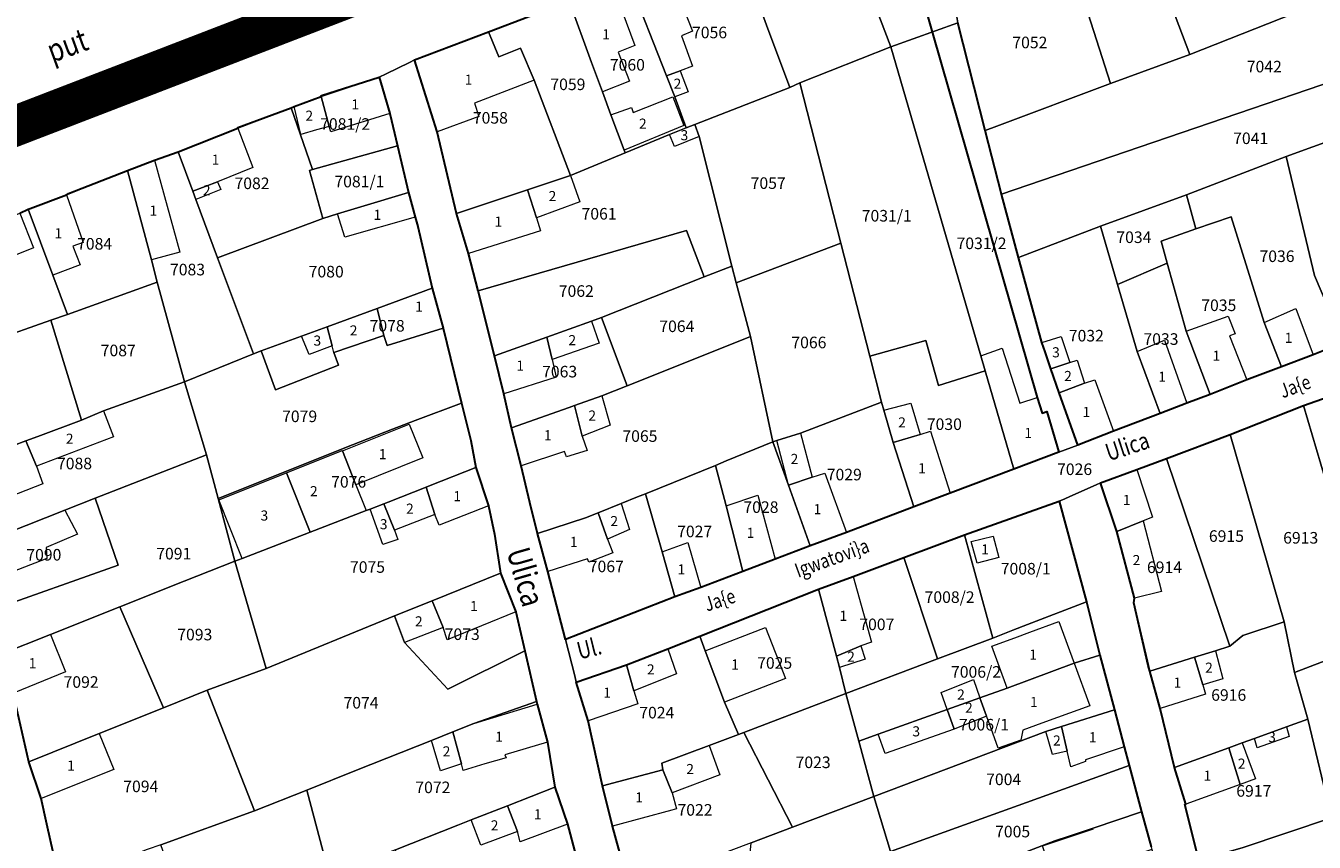
# Model space of a CAD drawing. Units: millimetres. Extents: x 7424572 to 7442512, y 5076732 to 5089507.
# Drawn here: x 7427838 to 7428061, y 5086743 to 5086884 of the extents above; entities that cross this region are included whole.
import ezdxf
from ezdxf.enums import TextEntityAlignment as Align

# ---------------------------------------------------------------- set-up
doc = ezdxf.new("R2010")
doc.units = ezdxf.units.MM
for name, color, linetype, lineweight in [('0 Regulaciona linija', 7, 'Continuous', 30), ('Senta_DeoParcele_1_1', 252, 'Continuous', 9), ('Senta_Parcela_1', 250, 'Continuous', 9)]:
    doc.layers.add(name, color=color, linetype=linetype, lineweight=lineweight)
for name, color, linetype in [('GLAVNA NASELJSKA SAOBRACAJNICA', 251, 'Continuous'), ('GRANICA BLOKA', 150, 'Continuous'), ('Naziv ulice', 7, 'Continuous'), ('Senta_Parcela_1Anno', 252, 'Continuous')]:
    doc.layers.add(name, color=color, linetype=linetype)
doc.layers.add('Senta_DeoParcele_1Anno', color=7, linetype='Continuous', true_color=0x42e63b)
doc.styles.add('Arial', font='arial_0.ttf')
doc.styles.get("Standard").update_dxf_attribs({"font": 'yuchlv.TTF'})

# ---------------------------------------------------------------- blocks, each defined once
blk = doc.blocks.new('ulica')
at = {"layer": 'Naziv ulice', "linetype": 'Continuous', "width": 0.8}
for s, height, rotation, p in [('put', 4, 20, (-1477.49, -814)), ('Ja{e', 2.5, 20, (-1264.47, -872.09)), ('Ulica', 3, 18, (-1294.56, -882.98)), ('Ulica', 4, 286, (-1398.83, -898.6)), ('Igwatovi}a', 2.5, 20, (-1348.36, -903.17)), ('Ja{e', 2.5, 18, (-1364.13, -909.02)), ('Ul.', 3, 14, (-1386.2, -917.31))]:
    blk.add_text(s, height=height, rotation=rotation, dxfattribs=at).set_placement(p)

msp = doc.modelspace()

# ---------------------------------------------------------------- linework, layer by layer
at = {"layer": '0 Regulaciona linija'}
for points in [[(7427987.32, 5086909.65), (7428013.13, 5086819.81), (7428013.97, 5086817.08), (7428014.79, 5086817.34), (7428016.88, 5086810.32), (7428009.08, 5086807.37), (7427998.06, 5086803.24), (7427991.79, 5086800.85), (7427980.11, 5086796.42), (7427973.83, 5086794.08), (7427967.78, 5086791.78), (7427962.19, 5086789.68), (7427954.93, 5086786.9), (7427950.42, 5086785.26), (7427931.48, 5086777.87), (7427928.39, 5086789.68), (7427926.6, 5086796.23), (7427925.31, 5086801.62), (7427923.8, 5086807.93), (7427922.12, 5086814.54), (7427920.81, 5086820.42), (7427919.21, 5086827), (7427916.36, 5086838.25), (7427914.71, 5086844.74), (7427912.59, 5086851.67), (7427909.24, 5086865.79), (7427905.34, 5086878.23), (7427918.14, 5086883.11), (7427932.1, 5086888.39)], [(7428066.09, 5086829.26), (7428060.9, 5086827.19), (7428055.4, 5086825.09), (7428049.42, 5086822.82), (7428043.07, 5086820.31), (7428039.04, 5086818.79), (7428034.41, 5086817), (7428026.32, 5086813.97), (7428020.15, 5086811.56), (7428016.95, 5086820.62), (7428015.5, 5086824.74), (7428014.49, 5086827.72), (7428013.95, 5086829.34), (7428009.9, 5086844.01), (7428006.95, 5086855.01), (7428004.14, 5086866.02), (7427999.39, 5086884.66)], [(7427837.02, 5086851.73), (7427838.45, 5086852.37), (7427838.79, 5086852.5), (7427845.08, 5086854.86), (7427845.44, 5086855.12), (7427855.67, 5086859.07), (7427860.32, 5086860.86), (7427864.44, 5086862.34), (7427874.75, 5086866.4), (7427874.77, 5086866.53), (7427883.96, 5086869.94), (7427884.53, 5086870.16), (7427889.19, 5086871.93), (7427889.24, 5086872.05), (7427899.23, 5086875.25), (7427901.07, 5086868.98), (7427902.39, 5086863.35), (7427904.27, 5086855.29), (7427905.48, 5086851.01), (7427905.94, 5086849.37), (7427908.37, 5086838.71), (7427910.32, 5086831.8), (7427913.5, 5086818.82), (7427915.08, 5086812.34), (7427915.98, 5086807.69), (7427918.12, 5086801.01), (7427919.17, 5086796.14), (7427920.17, 5086789.76), (7427920.25, 5086789.37), (7427922.88, 5086782.69), (7427924.43, 5086775.95), (7427926.46, 5086767.13), (7427926.58, 5086766.71), (7427928.35, 5086760.11), (7427929.65, 5086752.35), (7427931.8, 5086745.93), (7427933.27, 5086740.52)], [(7428068.97, 5086732.34), (7428046.22, 5086722.21), (7428042.76, 5086733.41), (7428041.12, 5086739.68), (7428038.72, 5086749.35), (7428038.87, 5086749.39), (7428036.92, 5086755.75), (7428034.41, 5086765.94), (7428032.61, 5086772.39), (7428032.36, 5086773.36), (7428029.84, 5086784.21), (7428029.95, 5086785.07), (7428026.94, 5086796.59), (7428024.12, 5086805.01), (7428030.36, 5086807.32), (7428035.52, 5086809.25), (7428046.56, 5086813.38), (7428059.25, 5086818.41), (7428063.53, 5086819.9)], [(7427942.63, 5086734.67), (7427939.63, 5086745.55), (7427937.9, 5086752.54), (7427935.38, 5086763.8), (7427933.34, 5086770.5), (7427942.02, 5086773.5), (7427949.19, 5086776.29), (7427954.71, 5086778.48), (7427975.28, 5086786.61), (7427981.26, 5086788.81), (7427990.04, 5086792.1), (7428000.55, 5086796.04), (7428016.95, 5086801.84), (7428021.67, 5086784.44), (7428023.98, 5086775.17), (7428026.5, 5086765.73), (7428028.17, 5086759.32), (7428029.05, 5086756.06), (7428031.18, 5086748.03), (7428032.86, 5086742)], [(7427844.02, 5086735.62), (7427841.69, 5086745.9), (7427840.68, 5086750.38), (7427838.58, 5086756.71), (7427835.99, 5086768.16)]]:
    msp.add_lwpolyline(points, dxfattribs=at)
at = {"layer": 'GLAVNA NASELJSKA SAOBRACAJNICA', "const_width": 7}
msp.add_lwpolyline([(7429364.54, 5087502.34), (7429291.16, 5087479.24), (7429228.23, 5087452.69), (7429072.57, 5087348.13), (7428991.47, 5087293.64), (7428922.55, 5087257.14), (7428797.67, 5087213.57), (7428579.84, 5087140.83), (7428272.46, 5087034.86), (7427712.64, 5086819.17), (7427357.95, 5086680.25), (7427208.12, 5086621.48)], dxfattribs=at)
at = {"layer": 'GRANICA BLOKA', "ltscale": 2, "const_width": 1}
msp.add_lwpolyline([(7427719.73, 5086821.74), (7428081.15, 5086961.26), (7428096.86, 5086898.8), (7428138.67, 5086729.84), (7428167.34, 5086614.03), (7428200.44, 5086497.4), (7428264.59, 5086268.73), (7428265.3, 5086261.18), (7428262.46, 5086256.06)], dxfattribs=at)
at = {"layer": 'Senta_DeoParcele_1_1'}
for points in [[(7427951.32, 5086876.35), (7427948.97, 5086875.49), (7427942.34, 5086892.41), (7427948.83, 5086894.99), (7427953.47, 5086883.19), (7427951.56, 5086882.43), (7427953.49, 5086877.18)], [(7427942.54, 5086874.54), (7427937.88, 5086872.71), (7427936, 5086877.78), (7427932.1, 5086888.39), (7427939.58, 5086891.34), (7427943.49, 5086880.72), (7427940.6, 5086879.59)], [(7427918.14, 5086883.11), (7427919.95, 5086878.78), (7427923.7, 5086880.25), (7427926.04, 5086874.75), (7427915.75, 5086870.77), (7427916.49, 5086868.43), (7427909.24, 5086865.79), (7427905.34, 5086878.23)], [(7427890.57, 5086866.7), (7427889.19, 5086871.93), (7427899.23, 5086875.25), (7427901.07, 5086868.98), (7427890.84, 5086865.8)], [(7427948.97, 5086875.49), (7427951.32, 5086876.35), (7427952.7, 5086872.71), (7427950.41, 5086871.82)], [(7427890.57, 5086866.7), (7427888.35, 5086866.11), (7427885.64, 5086865.35), (7427884.53, 5086870.16), (7427889.19, 5086871.93)], [(7427950.04, 5086871.85), (7427951.97, 5086866.91), (7427941.64, 5086862.59), (7427939.35, 5086868.74), (7427942.89, 5086870), (7427943.18, 5086869.16)], [(7427871.24, 5086857.11), (7427866.97, 5086855.5), (7427864.44, 5086862.34), (7427874.75, 5086866.4), (7427877.34, 5086859.59)], [(7427954.59, 5086864.98), (7427950.33, 5086863.24), (7427949.48, 5086865.3), (7427952.36, 5086866.49), (7427953.87, 5086867.07)], [(7427864.69, 5086844.96), (7427859.78, 5086843.62), (7427855.67, 5086859.07), (7427860.32, 5086860.86)], [(7427866.97, 5086855.5), (7427871.24, 5086857.11), (7427871.79, 5086855.78), (7427867.5, 5086854.08)], [(7427926.46, 5086850.91), (7427924.89, 5086855.74), (7427932.36, 5086858.21), (7427933.95, 5086853.69)], [(7427847.45, 5086842.77), (7427842.72, 5086840.95), (7427838.45, 5086852.37), (7427845.08, 5086854.86), (7427847.98, 5086846.62), (7427846.19, 5086846)], [(7427905.48, 5086851.01), (7427893.25, 5086847.55), (7427892.01, 5086851.57), (7427896.04, 5086852.79), (7427904.27, 5086855.29)], [(7427926.46, 5086850.91), (7427927.15, 5086848.67), (7427914.71, 5086844.74), (7427912.59, 5086851.67), (7427924.89, 5086855.74)], [(7427839.37, 5086845.71), (7427834.62, 5086843.79), (7427832.39, 5086849.83), (7427837.02, 5086851.73)], [(7427900.03, 5086830.52), (7427898.86, 5086835.22), (7427908.37, 5086838.71), (7427910.32, 5086831.8), (7427900.58, 5086828.79)], [(7427900.03, 5086830.52), (7427891.38, 5086827.58), (7427891.09, 5086828.75), (7427890.21, 5086832.04), (7427898.86, 5086835.22)], [(7428060.9, 5086827.19), (7428055.4, 5086825.09), (7428052.41, 5086832.78), (7428057.89, 5086835.18)], [(7427929.14, 5086826.34), (7427928.25, 5086830.24), (7427935.98, 5086833.01), (7427937.29, 5086829.18)], [(7428049.42, 5086822.82), (7428043.07, 5086820.31), (7428038.91, 5086831.29), (7428046.21, 5086833.89), (7428047.41, 5086830.82), (7428046.4, 5086830.45)], [(7427891.09, 5086828.75), (7427887.1, 5086827.24), (7427885.76, 5086830.41), (7427890.21, 5086832.04)], [(7427929.14, 5086826.34), (7427929.85, 5086823.32), (7427920.81, 5086820.42), (7427919.21, 5086827), (7427928.25, 5086830.24)], [(7428018.8, 5086825.86), (7428015.5, 5086824.74), (7428014.49, 5086827.72), (7428013.95, 5086829.34), (7428017.29, 5086830.35)], [(7428007.08, 5086828.31), (7428010.12, 5086818.78), (7428013.13, 5086819.81), (7428013.97, 5086817.08), (7428014.79, 5086817.34), (7428016.88, 5086810.32), (7428009.08, 5086807.37), (7428004.11, 5086824.43), (7428003.36, 5086827.01)], [(7428039.04, 5086818.79), (7428034.41, 5086817), (7428030.42, 5086827.73), (7428035.19, 5086829.69)], [(7428021.32, 5086822.25), (7428016.95, 5086820.62), (7428015.5, 5086824.74), (7428018.8, 5086825.86), (7428020.03, 5086826.26)], [(7428016.95, 5086820.62), (7428021.32, 5086822.25), (7428023.12, 5086822.86), (7428026.32, 5086813.97), (7428020.15, 5086811.56)], [(7427934.39, 5086813.12), (7427933.05, 5086818.39), (7427937.78, 5086820.05), (7427939.21, 5086815)], [(7428067.96, 5086804.54), (7428063.76, 5086803.14), (7428059.25, 5086818.41), (7428063.53, 5086819.9)], [(7427839.91, 5086807.89), (7427838.07, 5086812.27), (7427840.13, 5086813.04), (7427847.68, 5086815.85), (7427851.5, 5086817.47), (7427853.22, 5086813)], [(7427934.39, 5086813.12), (7427935.23, 5086810.59), (7427931.67, 5086809.53), (7427931.3, 5086810.46), (7427923.8, 5086807.93), (7427922.12, 5086814.54), (7427932.1, 5086818.05), (7427933.05, 5086818.39)], [(7427992.86, 5086813.4), (7427988.21, 5086811.97), (7427986.58, 5086817.62), (7427991.26, 5086818.81)], [(7427895.19, 5086804.69), (7427892.85, 5086810.54), (7427904.44, 5086815.19), (7427906.79, 5086809.34)], [(7427839.91, 5086807.89), (7427840.99, 5086804.87), (7427832.39, 5086801.51), (7427829.45, 5086809.04), (7427838.07, 5086812.27)], [(7427974.17, 5086806), (7427970.07, 5086804.59), (7427968.04, 5086812.33), (7427972.15, 5086813.59)], [(7427988.21, 5086811.97), (7427992.86, 5086813.4), (7427994.64, 5086813.98), (7427998.06, 5086803.24), (7427991.79, 5086800.85)], [(7427892.85, 5086810.54), (7427895.19, 5086804.69), (7427896.99, 5086800.2), (7427887.3, 5086796.48), (7427883.17, 5086806.77), (7427892.81, 5086810.63)], [(7427887.3, 5086796.48), (7427875.49, 5086791.94), (7427871.44, 5086802.09), (7427883.17, 5086806.77)], [(7427908.87, 5086799.53), (7427907.36, 5086804.29), (7427908.05, 5086804.56), (7427915.98, 5086807.69), (7427918.12, 5086801.01), (7427909.62, 5086797.71)], [(7427970.07, 5086804.59), (7427974.17, 5086806), (7427976.37, 5086806.71), (7427980.11, 5086796.42), (7427973.83, 5086794.08)], [(7428031.5, 5086798.46), (7428026.94, 5086796.59), (7428024.12, 5086805.01), (7428030.36, 5086807.32), (7428033.07, 5086799.08)], [(7427908.87, 5086799.53), (7427901.86, 5086796.8), (7427900.01, 5086801.38), (7427900.77, 5086801.69), (7427907.36, 5086804.29)], [(7427901.86, 5086796.8), (7427902.44, 5086795.2), (7427899.86, 5086794.33), (7427897.66, 5086800.46), (7427900.01, 5086801.38)], [(7427938.74, 5086795.25), (7427937.13, 5086799.83), (7427941.12, 5086801.43), (7427942.58, 5086796.96)], [(7427967.78, 5086791.78), (7427962.19, 5086789.68), (7427959.27, 5086801.05), (7427964.76, 5086802.88)], [(7427841.66, 5086791.9), (7427830.77, 5086787.69), (7427828.28, 5086793.75), (7427844.8, 5086800.31), (7427846.99, 5086796.12), (7427841.59, 5086793.82)], [(7427938.74, 5086795.25), (7427939.66, 5086792.87), (7427935.51, 5086791.26), (7427935.29, 5086791.87), (7427928.39, 5086789.68), (7427926.6, 5086796.23), (7427934.95, 5086798.95), (7427937.13, 5086799.83)], [(7428026.94, 5086796.59), (7428031.5, 5086798.46), (7428034.65, 5086786.19), (7428029.95, 5086785.07)], [(7427954.93, 5086786.9), (7427950.42, 5086785.26), (7427948.2, 5086793.09), (7427952.64, 5086794.71)], [(7428006.5, 5086792.08), (7428002.72, 5086791.12), (7428001.71, 5086794.83), (7428005.51, 5086795.78)], [(7427910.29, 5086779.97), (7427908.42, 5086784.61), (7427920.25, 5086789.37), (7427922.88, 5086782.69), (7427910.99, 5086777.85)], [(7427982.61, 5086776.8), (7427978.4, 5086774.99), (7427975.28, 5086786.61), (7427981.26, 5086788.81), (7427984.46, 5086777.42)], [(7427910.29, 5086779.97), (7427903.59, 5086777.39), (7427901.87, 5086781.98), (7427908.42, 5086784.61)], [(7428019.56, 5086773.8), (7428007.96, 5086769.47), (7428005.29, 5086776.74), (7428009.25, 5086778.2), (7428011.86, 5086779.15), (7428016.87, 5086780.99)], [(7427844.93, 5086772.28), (7427836.03, 5086768.67), (7427833.57, 5086775.27), (7427842.3, 5086778.77)], [(7427969.57, 5086771.12), (7427959.01, 5086767.04), (7427955.66, 5086775.94), (7427966.07, 5086779.97)], [(7427978.4, 5086774.99), (7427982.61, 5086776.8), (7427983.37, 5086774.51), (7427978.92, 5086773.06)], [(7427943.33, 5086769), (7427942.02, 5086773.5), (7427949.19, 5086776.29), (7427950.69, 5086771.95)], [(7428041.81, 5086770.02), (7428042.25, 5086768.41), (7428034.41, 5086765.94), (7428032.61, 5086772.39), (7428040.38, 5086774.82)], [(7428041.81, 5086770.02), (7428040.38, 5086774.82), (7428043.98, 5086775.94), (7428045.25, 5086771.09)], [(7427943.33, 5086769), (7427943.99, 5086766.77), (7427935.38, 5086763.8), (7427933.34, 5086770.5), (7427942.02, 5086773.5)], [(7428004.38, 5086764.6), (7428003.22, 5086767.78), (7428007.96, 5086769.47), (7428019.56, 5086773.8), (7428022.24, 5086766.42), (7428016.67, 5086764.39), (7428013.93, 5086763.39), (7428010.64, 5086762.2), (7428010.29, 5086760.48), (7428006.39, 5086759.06), (7428004.85, 5086763.29)], [(7428003.22, 5086767.78), (7427997.55, 5086765.76), (7427996.51, 5086768.7), (7428002.08, 5086770.95)], [(7428004.38, 5086764.6), (7427998.75, 5086762.38), (7427997.55, 5086765.76), (7428003.22, 5086767.78)], [(7427913.45, 5086756.34), (7427911.98, 5086761.89), (7427915.6, 5086763.34), (7427926.58, 5086766.71), (7427928.35, 5086760.11), (7427920.96, 5086757.93), (7427921.18, 5086757.41), (7427917.53, 5086756.34), (7427913.75, 5086755.23)], [(7427998.75, 5086762.38), (7427986.83, 5086758.13), (7427985.63, 5086761.52), (7427997.55, 5086765.76)], [(7428018.32, 5086758.53), (7428017.35, 5086762.84), (7428026.5, 5086765.73), (7428028.17, 5086759.32), (7428021.47, 5086757.03), (7428021.52, 5086756.75), (7428018.93, 5086755.82)], [(7427853.27, 5086755.38), (7427840.68, 5086750.38), (7427838.58, 5086756.71), (7427850.77, 5086761.59)], [(7427913.45, 5086756.34), (7427909.82, 5086755.16), (7427908.28, 5086760.43), (7427911.98, 5086761.89)], [(7428018.32, 5086758.53), (7428015.78, 5086757.97), (7428014.62, 5086761.98), (7428017.35, 5086762.84)], [(7428056.76, 5086761.08), (7428051.24, 5086759.14), (7428050.77, 5086760.77), (7428056.32, 5086762.78)], [(7427949.94, 5086751.32), (7427948.32, 5086755.34), (7427948.14, 5086756.5), (7427956.35, 5086759.52), (7427958.22, 5086754.45)], [(7428048.26, 5086752.8), (7428038.87, 5086749.39), (7428036.92, 5086755.75), (7428046.31, 5086759.15)], [(7428048.26, 5086752.8), (7428046.31, 5086759.15), (7428048.63, 5086759.99), (7428050.94, 5086753.77)], [(7427949.94, 5086751.32), (7427950.72, 5086748.58), (7427949.9, 5086748.36), (7427939.63, 5086745.55), (7427937.9, 5086752.54), (7427948.32, 5086755.34)], [(7427923.14, 5086744.62), (7427921.45, 5086749.12), (7427929.65, 5086752.35), (7427931.8, 5086745.93), (7427923.64, 5086742.85)], [(7427923.14, 5086744.62), (7427916.81, 5086742.26), (7427915.13, 5086746.64), (7427921.45, 5086749.12)], [(7428021.46, 5086735.04), (7428016.91, 5086733.52), (7428014.03, 5086742.16), (7428022.87, 5086745.11), (7428022.83, 5086745.24), (7428031.18, 5086748.03), (7428032.86, 5086742), (7428032.99, 5086741.53), (7428024.64, 5086738.74), (7428020.67, 5086737.42)]]:
    msp.add_lwpolyline(points, close=True, dxfattribs=at)
at = {"layer": 'Senta_Parcela_1'}
for points in [[(7428078.29, 5086894.58), (7428067.3, 5086890.12), (7428059.89, 5086887.2), (7428039.57, 5086879.18), (7428033.38, 5086895.51), (7428032.67, 5086897.4), (7428045.89, 5086902.06), (7428062.01, 5086907.9), (7428075.31, 5086913.75)], [(7428032.67, 5086897.4), (7428033.38, 5086895.51), (7428039.57, 5086879.18), (7428025.82, 5086874.13), (7428018.55, 5086896.91), (7428017.3, 5086900.85), (7428022.38, 5086902.59), (7428020.75, 5086907.16), (7428029.27, 5086910.12)], [(7427983.03, 5086893.1), (7427987.79, 5086880.5), (7427972.02, 5086874.26), (7427970.34, 5086873.44), (7427966.25, 5086884.27), (7427964.77, 5086888.38), (7427960.79, 5086899.46), (7427965.75, 5086901.18), (7427971.29, 5086903.49), (7427978.13, 5086906.35), (7427981.81, 5086896.39)], [(7427970.34, 5086873.44), (7427953.87, 5086867.07), (7427952.36, 5086866.49), (7427950.41, 5086871.82), (7427948.97, 5086875.49), (7427942.34, 5086892.41), (7427948.83, 5086894.99), (7427952.76, 5086896.46), (7427960.79, 5086899.46), (7427964.77, 5086888.38), (7427966.25, 5086884.27)], [(7427998.29, 5086891.29), (7427999.39, 5086884.66), (7427987.79, 5086880.5), (7427983.03, 5086893.1), (7427986.37, 5086894.32), (7427997.01, 5086896.55)], [(7428025.82, 5086874.13), (7428006.15, 5086866.77), (7428004.14, 5086866.02), (7427999.39, 5086884.66), (7427998.29, 5086891.29), (7428000.24, 5086888.69), (7428018.55, 5086896.91)], [(7428095.92, 5086883.8), (7428092.87, 5086882.61), (7428082.7, 5086878.71), (7428072.83, 5086875.17), (7428072.04, 5086877.19), (7428009.12, 5086855.75), (7428006.95, 5086855.01), (7428004.14, 5086866.02), (7428006.15, 5086866.77), (7428025.82, 5086874.13), (7428039.57, 5086879.18), (7428059.89, 5086887.2), (7428067.3, 5086890.12), (7428078.29, 5086894.58), (7428079.34, 5086891.09), (7428092.3, 5086896.08), (7428094.15, 5086889.87)], [(7427952.36, 5086866.49), (7427949.48, 5086865.3), (7427941.8, 5086862.15), (7427941.64, 5086862.59), (7427939.35, 5086868.74), (7427937.88, 5086872.71), (7427936, 5086877.78), (7427932.1, 5086888.39), (7427939.58, 5086891.34), (7427942.34, 5086892.41), (7427948.97, 5086875.49), (7427950.41, 5086871.82)], [(7427941.8, 5086862.15), (7427932.36, 5086858.21), (7427926.04, 5086874.75), (7427923.7, 5086880.25), (7427919.95, 5086878.78), (7427918.14, 5086883.11), (7427932.1, 5086888.39), (7427936, 5086877.78), (7427937.88, 5086872.71), (7427939.35, 5086868.74), (7427941.64, 5086862.59)], [(7428004.14, 5086866.02), (7428006.95, 5086855.01), (7428009.9, 5086844.01), (7428013.95, 5086829.34), (7428014.49, 5086827.72), (7428015.5, 5086824.74), (7428016.95, 5086820.62), (7428020.15, 5086811.56), (7428016.88, 5086810.32), (7428009.08, 5086807.37), (7428004.11, 5086824.43), (7428003.36, 5086827.01), (7427987.79, 5086880.5), (7427999.39, 5086884.66)], [(7428099.39, 5086871.12), (7428090.34, 5086867.53), (7428083.43, 5086864.9), (7428072.12, 5086860.68), (7428070.1, 5086866.54), (7428056.24, 5086861.52), (7428038.98, 5086854.87), (7428024.11, 5086849.44), (7428009.9, 5086844.01), (7428006.95, 5086855.01), (7428009.12, 5086855.75), (7428072.04, 5086877.19), (7428072.83, 5086875.17), (7428082.7, 5086878.71), (7428092.87, 5086882.61), (7428095.92, 5086883.8)], [(7427932.36, 5086858.21), (7427924.89, 5086855.74), (7427912.59, 5086851.67), (7427909.24, 5086865.79), (7427905.34, 5086878.23), (7427918.14, 5086883.11), (7427919.95, 5086878.78), (7427923.7, 5086880.25), (7427926.04, 5086874.75)], [(7428004.11, 5086824.43), (7427996.03, 5086821.87), (7427993.86, 5086829.67), (7427984.15, 5086826.94), (7427979.13, 5086846.52), (7427972.02, 5086874.26), (7427987.79, 5086880.5), (7428003.36, 5086827.01)], [(7427902.39, 5086863.35), (7427887.7, 5086859.25), (7427883.96, 5086869.94), (7427884.53, 5086870.16), (7427889.19, 5086871.93), (7427899.23, 5086875.25), (7427901.07, 5086868.98)], [(7427979.13, 5086846.52), (7427961.04, 5086839.67), (7427960.27, 5086842.55), (7427954.59, 5086864.98), (7427953.87, 5086867.07), (7427970.34, 5086873.44), (7427972.02, 5086874.26)], [(7427887.7, 5086859.25), (7427887.16, 5086859.09), (7427889.45, 5086850.79), (7427871.24, 5086843.95), (7427867.5, 5086854.08), (7427866.97, 5086855.5), (7427864.44, 5086862.34), (7427874.75, 5086866.4), (7427883.96, 5086869.94)], [(7427960.27, 5086842.55), (7427955.49, 5086840.66), (7427952.41, 5086848.71), (7427916.36, 5086838.25), (7427914.71, 5086844.74), (7427912.59, 5086851.67), (7427924.89, 5086855.74), (7427932.36, 5086858.21), (7427941.8, 5086862.15), (7427949.48, 5086865.3), (7427952.36, 5086866.49), (7427953.87, 5086867.07), (7427954.59, 5086864.98)], [(7428072.12, 5086860.68), (7428075.43, 5086848.21), (7428076.53, 5086843.67), (7428079.52, 5086834.58), (7428071.97, 5086831.65), (7428066.09, 5086829.26), (7428061.11, 5086840.9), (7428056.24, 5086861.52), (7428070.1, 5086866.54)], [(7427871.24, 5086843.95), (7427877.45, 5086827.36), (7427865.54, 5086822.5), (7427860.81, 5086839.75), (7427859.78, 5086843.62), (7427855.67, 5086859.07), (7427860.32, 5086860.86), (7427864.44, 5086862.34), (7427866.97, 5086855.5), (7427867.5, 5086854.08)], [(7427904.27, 5086855.29), (7427896.04, 5086852.79), (7427892.01, 5086851.57), (7427889.45, 5086850.79), (7427887.16, 5086859.09), (7427887.7, 5086859.25), (7427902.39, 5086863.35)], [(7428066.09, 5086829.26), (7428060.9, 5086827.19), (7428055.4, 5086825.09), (7428052.41, 5086832.78), (7428046.71, 5086851.07), (7428040.6, 5086848.99), (7428038.98, 5086854.87), (7428056.24, 5086861.52), (7428061.11, 5086840.9)], [(7427860.81, 5086839.75), (7427845.24, 5086834.15), (7427842.72, 5086840.95), (7427838.45, 5086852.37), (7427845.08, 5086854.86), (7427855.67, 5086859.07), (7427859.78, 5086843.62)], [(7427908.37, 5086838.71), (7427898.86, 5086835.22), (7427890.21, 5086832.04), (7427885.76, 5086830.41), (7427878.81, 5086827.85), (7427877.45, 5086827.36), (7427871.24, 5086843.95), (7427889.45, 5086850.79), (7427892.01, 5086851.57), (7427896.04, 5086852.79), (7427904.27, 5086855.29), (7427905.48, 5086851.01), (7427905.94, 5086849.37)], [(7428040.6, 5086848.99), (7428034.6, 5086846.85), (7428035.65, 5086843.05), (7428027.04, 5086839.35), (7428024.11, 5086849.44), (7428038.98, 5086854.87)], [(7427845.24, 5086834.15), (7427842.38, 5086833.15), (7427832.24, 5086829.6), (7427819.1, 5086825.94), (7427817.45, 5086831.74), (7427814.62, 5086842.85), (7427821.67, 5086844.85), (7427821.92, 5086845.6), (7427832.39, 5086849.83), (7427837.02, 5086851.73), (7427838.45, 5086852.37), (7427842.72, 5086840.95)], [(7428055.4, 5086825.09), (7428049.42, 5086822.82), (7428043.07, 5086820.31), (7428038.91, 5086831.29), (7428035.65, 5086843.05), (7428034.6, 5086846.85), (7428040.6, 5086848.99), (7428046.71, 5086851.07), (7428052.41, 5086832.78)], [(7427955.49, 5086840.66), (7427937.68, 5086833.62), (7427935.98, 5086833.01), (7427928.25, 5086830.24), (7427919.21, 5086827), (7427916.36, 5086838.25), (7427952.41, 5086848.71)], [(7428027.04, 5086839.35), (7428030.42, 5086827.73), (7428034.41, 5086817), (7428026.32, 5086813.97), (7428020.15, 5086811.56), (7428016.95, 5086820.62), (7428015.5, 5086824.74), (7428014.49, 5086827.72), (7428013.95, 5086829.34), (7428009.9, 5086844.01), (7428024.11, 5086849.44)], [(7427984.15, 5086826.94), (7427986.19, 5086818.98), (7427972.15, 5086813.59), (7427968.04, 5086812.33), (7427967.37, 5086812.12), (7427963.51, 5086830.35), (7427961.04, 5086839.67), (7427979.13, 5086846.52)], [(7427961.04, 5086839.67), (7427963.51, 5086830.35), (7427953.02, 5086826.15), (7427942.16, 5086821.8), (7427937.68, 5086833.62), (7427955.49, 5086840.66), (7427960.27, 5086842.55)], [(7428043.07, 5086820.31), (7428039.04, 5086818.79), (7428034.41, 5086817), (7428030.42, 5086827.73), (7428027.04, 5086839.35), (7428035.65, 5086843.05), (7428038.91, 5086831.29)], [(7427865.54, 5086822.5), (7427851.5, 5086817.47), (7427847.68, 5086815.85), (7427842.38, 5086833.15), (7427845.24, 5086834.15), (7427860.81, 5086839.75)], [(7427910.32, 5086831.8), (7427900.58, 5086828.79), (7427900.03, 5086830.52), (7427891.38, 5086827.58), (7427892.17, 5086825.38), (7427881.25, 5086821.1), (7427878.81, 5086827.85), (7427885.76, 5086830.41), (7427890.21, 5086832.04), (7427898.86, 5086835.22), (7427908.37, 5086838.71)], [(7427847.68, 5086815.85), (7427840.13, 5086813.04), (7427838.07, 5086812.27), (7427829.45, 5086809.04), (7427823.99, 5086806.75), (7427822.79, 5086811.72), (7427821.31, 5086817.89), (7427819.27, 5086824.92), (7427819.1, 5086825.94), (7427832.24, 5086829.6), (7427842.38, 5086833.15)], [(7427942.16, 5086821.8), (7427937.78, 5086820.05), (7427933.05, 5086818.39), (7427932.1, 5086818.05), (7427922.12, 5086814.54), (7427920.81, 5086820.42), (7427919.21, 5086827), (7427928.25, 5086830.24), (7427935.98, 5086833.01), (7427937.68, 5086833.62)], [(7427913.5, 5086818.82), (7427905.46, 5086815.79), (7427901.54, 5086814.32), (7427894.58, 5086811.59), (7427871.36, 5086802.32), (7427869.32, 5086809.86), (7427865.54, 5086822.5), (7427877.45, 5086827.36), (7427878.81, 5086827.85), (7427881.25, 5086821.1), (7427892.17, 5086825.38), (7427891.38, 5086827.58), (7427900.03, 5086830.52), (7427900.58, 5086828.79), (7427910.32, 5086831.8)], [(7427967.37, 5086812.12), (7427959.31, 5086808.8), (7427957.47, 5086808.04), (7427945.35, 5086803.13), (7427943.96, 5086802.57), (7427941.12, 5086801.43), (7427937.13, 5086799.83), (7427934.95, 5086798.95), (7427926.6, 5086796.23), (7427925.31, 5086801.62), (7427923.8, 5086807.93), (7427922.12, 5086814.54), (7427932.1, 5086818.05), (7427933.05, 5086818.39), (7427937.78, 5086820.05), (7427942.16, 5086821.8), (7427953.02, 5086826.15), (7427963.51, 5086830.35)], [(7428004.11, 5086824.43), (7428009.08, 5086807.37), (7427998.06, 5086803.24), (7427991.79, 5086800.85), (7427988.21, 5086811.97), (7427986.58, 5086817.62), (7427986.19, 5086818.98), (7427984.15, 5086826.94), (7427993.86, 5086829.67), (7427996.03, 5086821.87)], [(7427869.32, 5086809.86), (7427850.04, 5086802.35), (7427844.8, 5086800.31), (7427828.28, 5086793.75), (7427826.46, 5086800.8), (7427823.99, 5086806.75), (7427829.45, 5086809.04), (7427838.07, 5086812.27), (7427840.13, 5086813.04), (7427847.68, 5086815.85), (7427851.5, 5086817.47), (7427865.54, 5086822.5)], [(7428076.73, 5086806.42), (7428078.42, 5086799.66), (7428065.8, 5086795.22), (7428063.76, 5086803.14), (7428059.25, 5086818.41), (7428063.53, 5086819.9), (7428071.97, 5086823.24), (7428075.76, 5086810.29)], [(7427991.79, 5086800.85), (7427980.11, 5086796.42), (7427973.83, 5086794.08), (7427970.07, 5086804.59), (7427967.37, 5086812.12), (7427968.04, 5086812.33), (7427972.15, 5086813.59), (7427986.19, 5086818.98), (7427986.58, 5086817.62), (7427988.21, 5086811.97)], [(7427915.98, 5086807.69), (7427908.05, 5086804.56), (7427907.36, 5086804.29), (7427900.77, 5086801.69), (7427900.01, 5086801.38), (7427897.66, 5086800.46), (7427896.99, 5086800.2), (7427887.3, 5086796.48), (7427875.49, 5086791.94), (7427874.22, 5086791.46), (7427871.36, 5086802.32), (7427894.58, 5086811.59), (7427901.54, 5086814.32), (7427905.46, 5086815.79), (7427913.5, 5086818.82), (7427915.08, 5086812.34)], [(7428065.8, 5086795.22), (7428070.46, 5086777.11), (7428057.7, 5086772.19), (7428055.88, 5086780.94), (7428046.56, 5086813.38), (7428059.25, 5086818.41), (7428063.76, 5086803.14)], [(7428055.88, 5086780.94), (7428048.75, 5086778.61), (7428046.47, 5086776.72), (7428035.52, 5086809.25), (7428046.56, 5086813.38)], [(7427973.83, 5086794.08), (7427967.78, 5086791.78), (7427962.19, 5086789.68), (7427959.27, 5086801.05), (7427957.47, 5086808.04), (7427959.31, 5086808.8), (7427967.37, 5086812.12), (7427970.07, 5086804.59)], [(7427871.36, 5086802.32), (7427874.22, 5086791.46), (7427865.45, 5086787.98), (7427854.35, 5086783.56), (7427842.3, 5086778.77), (7427833.57, 5086775.27), (7427831.54, 5086782.77), (7427854.05, 5086790.78), (7427850.04, 5086802.35), (7427869.32, 5086809.86)], [(7427962.19, 5086789.68), (7427954.93, 5086786.9), (7427950.42, 5086785.26), (7427948.2, 5086793.09), (7427945.35, 5086803.13), (7427957.47, 5086808.04), (7427959.27, 5086801.05)], [(7428046.47, 5086776.72), (7428043.98, 5086775.94), (7428040.38, 5086774.82), (7428032.61, 5086772.39), (7428029.84, 5086784.21), (7428029.95, 5086785.07), (7428026.94, 5086796.59), (7428024.12, 5086805.01), (7428030.36, 5086807.32), (7428035.52, 5086809.25)], [(7427920.25, 5086789.37), (7427908.42, 5086784.61), (7427901.87, 5086781.98), (7427879.64, 5086772.86), (7427874.22, 5086791.46), (7427875.49, 5086791.94), (7427887.3, 5086796.48), (7427896.99, 5086800.2), (7427897.66, 5086800.46), (7427900.01, 5086801.38), (7427900.77, 5086801.69), (7427907.36, 5086804.29), (7427908.05, 5086804.56), (7427915.98, 5086807.69), (7427918.12, 5086801.01), (7427919.17, 5086796.14), (7427920.17, 5086789.76)], [(7427831.54, 5086782.77), (7427830.77, 5086787.69), (7427828.28, 5086793.75), (7427844.8, 5086800.31), (7427850.04, 5086802.35), (7427854.05, 5086790.78)], [(7427950.42, 5086785.26), (7427931.48, 5086777.87), (7427928.39, 5086789.68), (7427926.6, 5086796.23), (7427934.95, 5086798.95), (7427937.13, 5086799.83), (7427941.12, 5086801.43), (7427943.96, 5086802.57), (7427945.35, 5086803.13), (7427948.2, 5086793.09)], [(7428021.67, 5086784.44), (7428011.48, 5086780.48), (7428008.91, 5086779.48), (7428005.43, 5086778.12), (7428000.55, 5086796.04), (7428016.95, 5086801.84)], [(7428005.43, 5086778.12), (7427995.89, 5086774.53), (7427990.04, 5086792.1), (7428000.55, 5086796.04)], [(7427879.64, 5086772.86), (7427869.43, 5086769.09), (7427861.87, 5086766.05), (7427854.35, 5086783.56), (7427865.45, 5086787.98), (7427874.22, 5086791.46)], [(7427995.89, 5086774.53), (7427980, 5086768.55), (7427978.92, 5086773.06), (7427978.4, 5086774.99), (7427975.28, 5086786.61), (7427981.26, 5086788.81), (7427990.04, 5086792.1)], [(7427924.43, 5086775.95), (7427911.09, 5086769.28), (7427903.59, 5086777.39), (7427901.87, 5086781.98), (7427908.42, 5086784.61), (7427920.25, 5086789.37), (7427922.88, 5086782.69)], [(7427980, 5086768.55), (7427962.36, 5086761.81), (7427961.42, 5086761.46), (7427959.01, 5086767.04), (7427955.66, 5086775.94), (7427954.71, 5086778.48), (7427975.28, 5086786.61), (7427978.4, 5086774.99), (7427978.92, 5086773.06)], [(7427861.87, 5086766.05), (7427850.77, 5086761.59), (7427838.58, 5086756.71), (7427835.99, 5086768.16), (7427836.03, 5086768.67), (7427833.57, 5086775.27), (7427842.3, 5086778.77), (7427854.35, 5086783.56)], [(7428023.98, 5086775.17), (7428019.56, 5086773.8), (7428007.96, 5086769.47), (7428003.22, 5086767.78), (7427997.55, 5086765.76), (7427985.63, 5086761.52), (7427982.23, 5086760.31), (7427980, 5086768.55), (7427995.89, 5086774.53), (7428005.43, 5086778.12), (7428008.91, 5086779.48), (7428011.48, 5086780.48), (7428021.67, 5086784.44)], [(7427924.43, 5086775.95), (7427926.46, 5086767.13), (7427915.6, 5086763.34), (7427911.98, 5086761.89), (7427908.28, 5086760.43), (7427895.31, 5086755.27), (7427886.68, 5086751.83), (7427877.63, 5086748.25), (7427873.53, 5086758.67), (7427869.43, 5086769.09), (7427879.64, 5086772.86), (7427901.87, 5086781.98), (7427903.59, 5086777.39), (7427911.09, 5086769.28)], [(7428057.7, 5086772.19), (7428059.97, 5086764.1), (7428056.32, 5086762.78), (7428050.77, 5086760.77), (7428048.63, 5086759.99), (7428046.31, 5086759.15), (7428036.92, 5086755.75), (7428034.41, 5086765.94), (7428032.61, 5086772.39), (7428040.38, 5086774.82), (7428043.98, 5086775.94), (7428046.47, 5086776.72), (7428048.75, 5086778.61), (7428055.88, 5086780.94)], [(7427961.42, 5086761.46), (7427956.35, 5086759.52), (7427948.14, 5086756.5), (7427948.32, 5086755.34), (7427937.9, 5086752.54), (7427935.38, 5086763.8), (7427933.34, 5086770.5), (7427942.02, 5086773.5), (7427949.19, 5086776.29), (7427954.71, 5086778.48), (7427955.66, 5086775.94), (7427959.01, 5086767.04)], [(7428076.84, 5086751.95), (7428078.64, 5086745.16), (7428081.37, 5086737.1), (7428074.77, 5086734.44), (7428068.97, 5086732.34), (7428066.14, 5086740.82), (7428064.5, 5086745.71), (7428064.06, 5086747.03), (7428059.97, 5086764.1), (7428057.7, 5086772.19), (7428070.46, 5086777.11)], [(7428026.5, 5086765.73), (7428017.35, 5086762.84), (7428014.62, 5086761.98), (7427984.84, 5086750.71), (7427982.23, 5086760.31), (7427985.63, 5086761.52), (7427997.55, 5086765.76), (7428003.22, 5086767.78), (7428007.96, 5086769.47), (7428019.56, 5086773.8), (7428023.98, 5086775.17)], [(7427877.63, 5086748.25), (7427861.4, 5086742.36), (7427859.05, 5086741.51), (7427857.27, 5086740.82), (7427844.02, 5086735.62), (7427841.69, 5086745.9), (7427840.68, 5086750.38), (7427838.58, 5086756.71), (7427850.77, 5086761.59), (7427861.87, 5086766.05), (7427869.43, 5086769.09), (7427873.53, 5086758.67)], [(7427982.23, 5086760.31), (7427984.84, 5086750.71), (7427970.79, 5086745.4), (7427962.36, 5086761.81), (7427980, 5086768.55)], [(7427929.65, 5086752.35), (7427921.45, 5086749.12), (7427915.13, 5086746.64), (7427912.81, 5086745.73), (7427902.03, 5086741.49), (7427890.56, 5086737.21), (7427886.68, 5086751.83), (7427895.31, 5086755.27), (7427908.28, 5086760.43), (7427911.98, 5086761.89), (7427915.6, 5086763.34), (7427926.46, 5086767.13), (7427926.58, 5086766.71), (7427928.35, 5086760.11)], [(7428029.05, 5086756.06), (7427987.73, 5086741.17), (7427984.84, 5086750.71), (7428014.62, 5086761.98), (7428017.35, 5086762.84), (7428026.5, 5086765.73), (7428028.17, 5086759.32)], [(7428064.06, 5086747.03), (7428048.6, 5086741.82), (7428041.12, 5086739.68), (7428038.72, 5086749.35), (7428038.87, 5086749.39), (7428036.92, 5086755.75), (7428046.31, 5086759.15), (7428048.63, 5086759.99), (7428050.77, 5086760.77), (7428056.32, 5086762.78), (7428059.97, 5086764.1)], [(7427970.79, 5086745.4), (7427963.59, 5086742.69), (7427953.03, 5086738.7), (7427942.63, 5086734.67), (7427939.63, 5086745.55), (7427937.9, 5086752.54), (7427948.32, 5086755.34), (7427948.14, 5086756.5), (7427956.35, 5086759.52), (7427961.42, 5086761.46), (7427962.36, 5086761.81)], [(7428031.18, 5086748.03), (7428022.83, 5086745.24), (7428018.66, 5086743.85), (7428016.16, 5086743.01), (7427989.8, 5086732.88), (7427987.73, 5086741.17), (7428029.05, 5086756.06)], [(7427933.44, 5086737.35), (7427923.75, 5086733.55), (7427919.68, 5086731.95), (7427905.72, 5086726.46), (7427902.03, 5086741.49), (7427912.81, 5086745.73), (7427915.13, 5086746.64), (7427921.45, 5086749.12), (7427929.65, 5086752.35), (7427931.8, 5086745.93), (7427933.27, 5086740.52)], [(7427890.56, 5086737.21), (7427871.14, 5086729.99), (7427866.47, 5086728.26), (7427861.4, 5086742.36), (7427877.63, 5086748.25), (7427886.68, 5086751.83)], [(7427987.73, 5086741.17), (7427989.8, 5086732.88), (7427965.3, 5086722.64), (7427962.26, 5086721.35), (7427962.46, 5086730.67), (7427963.59, 5086742.69), (7427970.79, 5086745.4), (7427984.84, 5086750.71)], [(7428035.81, 5086730.75), (7427994.21, 5086714.77), (7427993.1, 5086719.32), (7427989.8, 5086732.88), (7428016.16, 5086743.01), (7428018.66, 5086743.85), (7428022.83, 5086745.24), (7428031.18, 5086748.03), (7428032.86, 5086742), (7428032.99, 5086741.53)], [(7428068.97, 5086732.34), (7428046.22, 5086722.21), (7428042.76, 5086733.41), (7428041.12, 5086739.68), (7428048.6, 5086741.82), (7428064.06, 5086747.03), (7428064.5, 5086745.71), (7428066.14, 5086740.82)]]:
    msp.add_lwpolyline(points, close=True, dxfattribs=at)
for points in [[(7427932.1, 5086888.39), (7427918.14, 5086883.11), (7427905.34, 5086878.23), (7427904.46, 5086877.8), (7427900.43, 5086875.83), (7427899.23, 5086875.25), (7427889.19, 5086871.93), (7427884.53, 5086870.16), (7427883.96, 5086869.94), (7427874.75, 5086866.4), (7427864.44, 5086862.34), (7427860.32, 5086860.86), (7427855.67, 5086859.07), (7427845.08, 5086854.86), (7427838.45, 5086852.37), (7427837.02, 5086851.73)], [(7427933.27, 5086740.52), (7427931.8, 5086745.93), (7427929.65, 5086752.35), (7427928.35, 5086760.11), (7427926.58, 5086766.71), (7427926.46, 5086767.13), (7427924.43, 5086775.95), (7427922.88, 5086782.69), (7427920.25, 5086789.37), (7427920.17, 5086789.76), (7427919.17, 5086796.14), (7427918.12, 5086801.01), (7427915.98, 5086807.69), (7427915.08, 5086812.34), (7427913.5, 5086818.82), (7427910.32, 5086831.8), (7427908.37, 5086838.71), (7427905.94, 5086849.37), (7427905.48, 5086851.01), (7427904.27, 5086855.29), (7427902.39, 5086863.35), (7427901.07, 5086868.98), (7427899.23, 5086875.25), (7427900.43, 5086875.83), (7427904.46, 5086877.8), (7427905.34, 5086878.23), (7427909.24, 5086865.79), (7427912.59, 5086851.67), (7427914.71, 5086844.74), (7427916.36, 5086838.25), (7427919.21, 5086827), (7427920.81, 5086820.42), (7427922.12, 5086814.54), (7427923.8, 5086807.93), (7427925.31, 5086801.62), (7427926.6, 5086796.23), (7427928.39, 5086789.68), (7427931.48, 5086777.87), (7427933.07, 5086771.58), (7427933.34, 5086770.5), (7427935.38, 5086763.8), (7427937.9, 5086752.54), (7427939.63, 5086745.55), (7427942.63, 5086734.67)], [(7428063.53, 5086819.9), (7428059.25, 5086818.41), (7428046.56, 5086813.38), (7428035.52, 5086809.25), (7428030.36, 5086807.32), (7428024.12, 5086805.01), (7428023.36, 5086804.68), (7428018.76, 5086802.64), (7428017.91, 5086802.26), (7428016.95, 5086801.84), (7428000.55, 5086796.04), (7427990.04, 5086792.1), (7427981.26, 5086788.81), (7427975.28, 5086786.61), (7427954.71, 5086778.48), (7427949.19, 5086776.29), (7427942.02, 5086773.5), (7427933.34, 5086770.5), (7427933.07, 5086771.58), (7427931.48, 5086777.87), (7427950.42, 5086785.26), (7427954.93, 5086786.9), (7427962.19, 5086789.68), (7427967.78, 5086791.78), (7427973.83, 5086794.08), (7427980.11, 5086796.42), (7427991.79, 5086800.85), (7427998.06, 5086803.24), (7428009.08, 5086807.37), (7428016.88, 5086810.32), (7428020.15, 5086811.56), (7428026.32, 5086813.97), (7428034.41, 5086817), (7428039.04, 5086818.79), (7428043.07, 5086820.31), (7428049.42, 5086822.82), (7428055.4, 5086825.09), (7428060.9, 5086827.19), (7428066.09, 5086829.26)], [(7428032.86, 5086742), (7428031.18, 5086748.03), (7428029.05, 5086756.06), (7428028.17, 5086759.32), (7428026.5, 5086765.73), (7428023.98, 5086775.17), (7428021.67, 5086784.44), (7428016.95, 5086801.84), (7428017.91, 5086802.26), (7428018.76, 5086802.64), (7428023.36, 5086804.68), (7428024.12, 5086805.01), (7428026.94, 5086796.59), (7428029.95, 5086785.07), (7428029.84, 5086784.21), (7428032.61, 5086772.39), (7428034.41, 5086765.94), (7428036.92, 5086755.75), (7428038.87, 5086749.39), (7428038.72, 5086749.35), (7428041.12, 5086739.68)], [(7427835.99, 5086768.16), (7427838.58, 5086756.71), (7427840.68, 5086750.38), (7427841.69, 5086745.9), (7427844.02, 5086735.62)]]:
    msp.add_lwpolyline(points, dxfattribs=at)

# ---------------------------------------------------------------- block references
at = {"layer": 'Naziv ulice'}
msp.add_blockref('ulica', (7429320.1, 5087691.72), dxfattribs=at)

# ---------------------------------------------------------------- texts
at = {"layer": 'Senta_DeoParcele_1Anno', "color": 18, "true_color": 0x000000, "style": 'Arial'}
for s, p in [('1', (7427938.5, 5086881.26)), ('1', (7427914.69, 5086873.39)), ('2', (7427950.86, 5086872.7)), ('1', (7427895.08, 5086869.11)), ('2', (7427887.12, 5086867.16)), ('2', (7427944.86, 5086865.78)), ('3', (7427952.06, 5086863.78)), ('1', (7427870.89, 5086859.55)), ('2', (7427869.36, 5086854.23)), ('2', (7427929.22, 5086853.24)), ('1', (7427860.12, 5086850.72)), ('1', (7427898.91, 5086850)), ('1', (7427919.85, 5086848.83)), ('1', (7427843.68, 5086846.81)), ('1', (7427906.11, 5086834.1)), ('2', (7427894.79, 5086829.98)), ('3', (7427888.51, 5086828.22)), ('2', (7427932.65, 5086828.3)), ('1', (7428056.65, 5086828.7)), ('3', (7428016.38, 5086826.19)), ('1', (7428044.15, 5086825.6)), ('1', (7427923.64, 5086823.89)), ('2', (7428018.46, 5086822.09)), ('1', (7428034.76, 5086821.96)), ('2', (7427936.1, 5086815.24)), ('1', (7428021.64, 5086815.87)), ('2', (7427989.73, 5086814.06)), ('1', (7428011.58, 5086812.23)), ('2', (7427845.64, 5086811.23)), ('1', (7427928.41, 5086811.84)), ('1', (7427899.82, 5086808.56)), ('2', (7427971.11, 5086807.73)), ('1', (7427993.18, 5086806.12)), ('2', (7427887.91, 5086802.15)), ('1', (7427912.73, 5086801.29)), ('2', (7427904.54, 5086799.12)), ('1', (7427975.1, 5086799.04)), ('1', (7428028.62, 5086800.62)), ('3', (7427879.35, 5086797.94)), ('2', (7427939.91, 5086796.97)), ('3', (7427900, 5086796.43)), ('1', (7427963.51, 5086794.94)), ('1', (7427932.91, 5086793.37)), ('1', (7428004.11, 5086792.07)), ('2', (7428030.32, 5086790.22)), ('1', (7427951.54, 5086788.61)), ('1', (7427915.62, 5086782.26)), ('2', (7427906.08, 5086779.61)), ('1', (7427979.57, 5086780.57)), ('1', (7427839.22, 5086772.37)), ('1', (7427960.82, 5086772.14)), ('2', (7427980.9, 5086773.5)), ('1', (7428012.43, 5086773.86)), ('2', (7427946.24, 5086771.29)), ('2', (7428042.87, 5086771.59)), ('1', (7428037.42, 5086769.01)), ('1', (7427938.68, 5086767.26)), ('2', (7427999.94, 5086766.94)), ('1', (7428012.56, 5086765.65)), ('2', (7428001.31, 5086764.66)), ('1', (7427919.98, 5086759.63)), ('3', (7427992.19, 5086760.57)), ('2', (7428016.54, 5086758.98)), ('1', (7428022.74, 5086759.55)), ('3', (7428053.79, 5086759.57)), ('2', (7427910.88, 5086757.1)), ('1', (7427845.86, 5086754.64)), ('2', (7428048.53, 5086754.97)), ('2', (7427953.05, 5086754.04)), ('1', (7428042.59, 5086752.89)), ('1', (7427944.23, 5086749.13)), ('1', (7427926.66, 5086746.21)), ('2', (7427919.2, 5086744.29))]:
    msp.add_text(s, height=1.75, dxfattribs=at).set_placement(p, align=Align.BOTTOM_CENTER)
at = {"layer": 'Senta_Parcela_1Anno', "color": 18, "true_color": 0x000000, "style": 'Arial'}
for s, p in [('7056', (7427956.41, 5086881.36)), ('7052', (7428011.86, 5086879.63)), ('7060', (7427942.19, 5086875.76)), ('7042', (7428052.45, 5086875.45)), ('7059', (7427931.89, 5086872.38)), ('7081/2', (7427893.33, 5086865.51)), ('7058', (7427918.47, 5086866.58)), ('7041', (7428050.09, 5086863.04)), ('7082', (7427877.21, 5086855.24)), ('7081/1', (7427895.8, 5086855.55)), ('7057', (7427966.56, 5086855.28)), ('7061', (7427937.29, 5086849.97)), ('7031/1', (7427987.09, 5086849.63)), ('7034', (7428029.87, 5086845.91)), ('7084', (7427849.96, 5086844.77)), ('7031/2', (7428003.5, 5086844.85)), ('7036', (7428054.65, 5086842.62)), ('7083', (7427866.04, 5086840.31)), ('7080', (7427890.05, 5086839.95)), ('7062', (7427933.35, 5086836.59)), ('7035', (7428044.57, 5086834.13)), ('7078', (7427900.6, 5086830.58)), ('7064', (7427950.75, 5086830.49)), ('7066', (7427973.61, 5086827.69)), ('7032', (7428021.64, 5086828.86)), ('7033', (7428034.56, 5086828.28)), ('7087', (7427854.05, 5086826.31)), ('7063', (7427930.46, 5086822.64)), ('7079', (7427885.45, 5086814.9)), ('7030', (7427997.06, 5086813.54)), ('7065', (7427944.36, 5086811.48)), ('7088', (7427846.48, 5086806.73)), ('7026', (7428019.61, 5086805.74)), ('7076', (7427893.94, 5086803.56)), ('7029', (7427979.74, 5086804.82)), ('7028', (7427965.31, 5086799.18)), ('7027', (7427953.84, 5086794.97)), ('6915', (7428045.89, 5086794.17)), ('6913', (7428058.75, 5086793.87)), ('7090', (7427841.17, 5086790.93)), ('7091', (7427863.66, 5086791.13)), ('7075', (7427897.2, 5086788.81)), ('7067', (7427938.54, 5086788.91)), ('7008/1', (7428011.15, 5086788.52)), ('6914', (7428035.17, 5086788.77)), ('7008/2', (7427997.97, 5086783.6)), ('7007', (7427985.37, 5086778.88)), ('7093', (7427867.3, 5086777.12)), ('7073', (7427913.6, 5086777.18)), ('7025', (7427967.69, 5086772.2)), ('7006/2', (7428002.54, 5086770.65)), ('7092', (7427847.62, 5086768.9)), ('7074', (7427896.08, 5086765.31)), ('6916', (7428046.29, 5086766.65)), ('7024', (7427947.28, 5086763.6)), ('7006/1', (7428003.92, 5086761.51)), ('7023', (7427974.34, 5086755)), ('7004', (7428007.33, 5086752.05)), ('7094', (7427857.95, 5086750.83)), ('7072', (7427908.51, 5086750.66)), ('6917', (7428050.63, 5086750.05)), ('7022', (7427953.9, 5086746.76)), ('7005', (7428008.88, 5086743.01))]:
    msp.add_text(s, height=2.004, dxfattribs=at).set_placement(p, align=Align.BOTTOM_CENTER)

doc.saveas('drawing.dxf')
